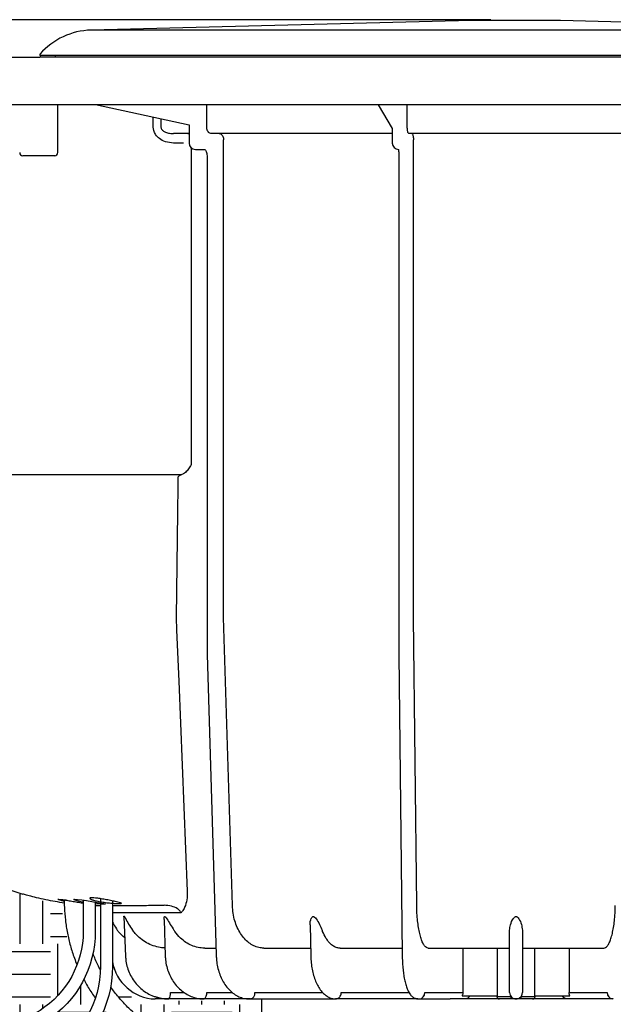
# Model space of a CAD drawing. Units: inches. Extents: x 0 to 7.7, y 0 to 10.3.
# Drawn here: x 4.9 to 6.3, y 5.4 to 7.8 of the extents above; entities that cross this region are included whole.
import ezdxf

# ---------------------------------------------------------------- set-up
doc = ezdxf.new("R2010")
doc.units = ezdxf.units.IN
doc.header["$MEASUREMENT"] = 0
for name, color, linetype in [('Hunter_Detail-Dim', 2, 'Continuous'), ('Hunter_Detail-Grey-HatchFill', 9, 'Continuous'), ('Hunter_Detail-Lt', 249, 'Continuous'), ('Hunter_Detail-Med', 1, 'Continuous'), ('Hunter_Detail-ProductOutline', 5, 'Continuous')]:
    doc.layers.add(name, color=color, linetype=linetype)

msp = doc.modelspace()

# ---------------------------------------------------------------- hatches: boundary and pattern name
at = {"layer": 'Hunter_Detail-Grey-HatchFill'}
h = msp.add_hatch(dxfattribs=at)
h.set_pattern_fill('EARTH', color=256, scale=0.6)
h.set_pattern_definition([(0, (0, 0), (0.15, 0.15), [0.15, -0.15]), (0, (0, 0.05625), (0.15, 0.15), [0.15, -0.15]), (0, (0, 0.1125), (0.15, 0.15), [0.15, -0.15]), (90, (0.01875, 0.13125), (-0.15, 0.15), [0.15, -0.15]), (90, (0.075, 0.13125), (-0.15, 0.15), [0.15, -0.15]), (90, (0.13125, 0.13125), (-0.15, 0.15), [0.15, -0.15])])
edge = h.paths.add_edge_path()
edge.add_spline(control_points=[(5.061264244561645, 5.396901689367171), (5.058211552338326, 5.401221400363715), (5.049227545599567, 5.414460981892798), (5.039894921251141, 5.430073749312724), (5.033800027751897, 5.441429845031371), (5.032788339757887, 5.443350520857343)], knot_values=[0.3713280410425896, 0.3713280410425896, 0.3713280410425896, 0.3713280410425896, 0.4002744512013581, 0.4588537261054853, 0.4707184135965974, 0.4707184135965974, 0.4707184135965974, 0.4707184135965974], degree=3, periodic=0)
edge.add_arc((4.799782791389592, 5.562031490071831), 0.2614894988792095, 245.186704345056, 333.00806061920093, ccw=False)
edge.add_arc((4.150683748506704, 4.158108140781253), 1.285226486088538, 65.18670434505601, 90.9534775651061)
edge.add_arc((5.742496876900305, 5.85058355189468), 1.663854241507261, 194.1741119844959, 196.0507152295287)
edge.add_arc((4.114603691190535, 4.087223037735814), 1.3036449905774, 63.064903723083376, 88.72971005313912, ccw=False)
edge.add_arc((4.820064986363296, 5.475654703057898), 0.2537304067677242, 243.0649037230836, 341.917827069025)
edge = h.paths.add_edge_path()
edge.add_spline(control_points=[(5.667733481397623, 4.840003596067091), (5.666517645621507, 4.845697605393648), (5.662606796518568, 4.863141728497385), (5.654129111076169, 4.891869082232915), (5.641788556925238, 4.925835692678885), (5.627141026218524, 4.958843402996063), (5.610327261762986, 4.990751157967418), (5.591406676951944, 5.021404430642502), (5.570473989913196, 5.050660024226925), (5.547625598829078, 5.078379218742361), (5.522969919927131, 5.104431609540171), (5.496622866975453, 5.128694300417873), (5.468708243116388, 5.151052080540869), (5.439358062565137, 5.171400490751222), (5.408709970503085, 5.189640407353908), (5.376910844679027, 5.205696417149487), (5.344103406242631, 5.219451190640569), (5.315922144593994, 5.229124128770161), (5.298648637446241, 5.233864865033734), (5.292782578707434, 5.235474812402816)], knot_values=[0, 0, 0, 0, 0.0293731327001422, 0.0902149756558515, 0.1510612697549956, 0.2119122951401699, 0.2727682912953071, 0.3336295779657772, 0.3944969463401271, 0.455369895490053, 0.5162491796018185, 0.5771346416243521, 0.6380259940685351, 0.6989229850585497, 0.759825525475989, 0.8207327388988009, 0.8816442850937086, 0.9425495061377612, 0.9738688328914259, 0.9738688328914259, 0.9738688328914259, 0.9738688328914259], degree=3, periodic=0)
edge.add_spline(control_points=[(5.293989281001326, 5.235461905868487), (5.288527554464238, 5.236957966313491), (5.272816013849162, 5.241261626389598), (5.247383219902442, 5.250215021490726), (5.218122347430224, 5.263016718666324), (5.189934191705781, 5.278097829695406), (5.162976698020443, 5.295325399266289), (5.137413991080453, 5.314609047442047), (5.113397228810722, 5.335829998869405), (5.095526197990473, 5.354266917066413), (5.085693960003213, 5.365574107849532), (5.082928071326957, 5.368856096849915)], knot_values=[0.5354112867787837, 0.5354112867787837, 0.5354112867787837, 0.5354112867787837, 0.566606230318563, 0.6251485922044365, 0.6836946705103589, 0.7422451825835135, 0.8007999208833723, 0.8593593204535688, 0.9179228890086035, 0.9764910765872044, 1, 1, 1, 1], degree=3, periodic=0)
edge.add_arc((4.820064986363297, 5.475654703057898), 0.2837304067677256, 243.0649037230832, 337.8885913565302, ccw=False)
edge.add_arc((4.114603691190537, 4.087223037735817), 1.273644990577396, 63.06490372308342, 88.29419946378965)
edge.add_arc((5.742496876900291, 5.850583551894711), 1.663854241507256, 197.137462189447, 267.4246122621262)
edge.add_line((5.66773348143215, 4.18840986311253), (5.667733481432151, 4.840003595915852))
edge = h.paths.add_edge_path()
edge.add_spline(control_points=[(5.099241696613163, 5.42502557911667), (5.099444217296056, 5.424737270614963), (5.105447800635035, 5.416216476481304), (5.117953666270356, 5.399971397807075), (5.138263764698162, 5.377633129506529), (5.160312275225457, 5.357054657897611), (5.183950916033897, 5.338373752780148), (5.209021702850819, 5.321719429930453), (5.235353278310039, 5.307192320918522), (5.262775845670468, 5.294932307902678), (5.286445184961159, 5.286514177406132), (5.300989296546156, 5.282526458864902), (5.305898785555431, 5.281180370433451)], knot_values=[0, 0, 0, 0, 0.0022063266729214, 0.0652734629881607, 0.1283471717877086, 0.1914272911867017, 0.2545135203789059, 0.317605343528696, 0.3807024161973544, 0.4438037941571858, 0.5068945850047051, 0.5390435915504522, 0.5390435915504522, 0.5390435915504522, 0.5390435915504522], degree=3, periodic=0)
edge.add_spline(control_points=[(5.305898785555431, 5.281180370433451), (5.311971728165637, 5.279532387044151), (5.330078232757493, 5.274618917459326), (5.359719264573861, 5.264659121190936), (5.394403910366797, 5.250511796628273), (5.428085446484651, 5.234055169408065), (5.460627899900398, 5.215402119025293), (5.491887484149472, 5.1946215697355), (5.52172950661443, 5.171806412334825), (5.55002463001464, 5.147054672267887), (5.576650089367596, 5.120473734564233), (5.601491962133152, 5.09217883996722), (5.624435639186255, 5.062289760281475), (5.645408790881596, 5.030947101312312), (5.659307202044983, 5.006785026182346), (5.666474588013003, 4.993261373204441), (5.667733481397831, 4.990844743135239)], knot_values=[0.1061444544913515, 0.1061444544913515, 0.1061444544913515, 0.1061444544913515, 0.1415962945476887, 0.2118442685633658, 0.2820949435058489, 0.3523487545878873, 0.4226056481759847, 0.4928657608436536, 0.5631295165467615, 0.633396632875105, 0.7036667411313202, 0.7739402141316195, 0.8442168583724038, 0.9144960475409261, 0.9847778519519206, 1, 1, 1, 1], degree=3, periodic=0)
edge.add_line((5.667733481432151, 4.990844743072827), (5.667733481432151, 5.255117371657206))
edge.add_line((5.667733481432151, 5.255117371657206), (5.634868402280517, 5.283755518735461))
edge.add_line((5.634868402280517, 5.283755518735461), (5.469701660496866, 5.283755518735461))
edge.add_line((5.469701660496866, 5.283755518735461), (5.469701660496866, 5.390733984175767))
edge.add_line((5.469701660496866, 5.390733984175767), (5.202571010645897, 5.390733984175767))
edge.add_line((5.202571010645897, 5.390733984175767), (5.147390542750599, 5.400757897531775))
edge.add_line((5.147390542750599, 5.400757897531775), (5.105635459688528, 5.450574049893475))
edge.add_line((5.105635459688528, 5.450574049893475), (5.102717200346894, 5.450942971941898))
edge.add_arc((4.820064986363298, 5.475654703057894), 0.2837304067677242, 349.72103717055086, 355.00344669384754, ccw=False)
edge = h.paths.add_edge_path()
edge.add_line((4.415314331635272, 6.802697529547237), (2.568211152859663, 6.802697529547238))
edge.add_arc((4.247847792121566, 9.69419785166495), 3.343942785509023, 239.8482278734633, 262.6698543184792)
edge.add_arc((3.747852476728255, 6.038835238292073), 0.3465994583749587, 5.065008766618973, 77.78166468841908, ccw=False)
edge.add_arc((5.742496876900168, 5.850583551894698), 1.663854241507134, 172.4418187011955, 193.115768681579)
edge.add_arc((4.150683748506706, 4.158108140781243), 1.315226486088549, 65.18670434505623, 91.24762750088149, ccw=False)
edge.add_arc((4.799782791389592, 5.562031490071831), 0.2314894988792087, 245.186704345056, 334.4800679064992)
edge.add_line((5.008687124548904, 5.462300012199444), (4.976252216084958, 5.624408036106842))
edge.add_line((4.976252216084958, 5.624408036106842), (4.768824269020569, 5.686341500769913))
edge.add_line((4.768824269020569, 5.686341500769913), (4.577559367882713, 5.826366451865624))
edge.add_line((4.577559367882713, 5.826366451865624), (4.43797151720264, 6.080027326551316))
edge.add_line((4.43797151720264, 6.080027326551316), (4.415314331635272, 6.23462740726859))
edge.add_line((4.415314331635272, 6.23462740726859), (4.415314331635272, 6.802697529547237))

# ---------------------------------------------------------------- linework, layer by layer
at = {"layer": 'Hunter_Detail-Dim'}
msp.add_line((6.039858706622777, 7.818541289313167), (4.207541206996348, 7.818541289313166), dxfattribs=at)
at = {"layer": 'Hunter_Detail-Lt'}
for p, q in [((7.154215583411431, 7.792745179761709), (5.050661450598447, 7.792745179761709)), ((7.280733161741775, 7.725815955345193), (4.923984251503775, 7.725815955345193)), ((7.278436517728145, 7.729752968519203), (4.926440516281743, 7.729752968519203)), ((4.962299209942592, 7.729752968519203), (4.960704783624173, 7.725815955345193)), ((4.968578825555361, 7.489595181404359), (4.968578825555361, 7.607705568374779)), ((5.293282237584243, 7.557244473104429), (5.061452955949143, 7.607705568374779)), ((5.336948973853012, 7.55258738485528), (5.336948973853012, 7.607705568374779)), ((5.761155400307259, 7.607705568374779), (5.796282880132189, 7.54953892011232)), ((5.833385470372231, 7.55258738485528), (5.833385470372231, 7.607705568374779)), ((5.204799555496656, 7.55258738485528), (5.204799555496656, 7.57650404362891)), ((5.223697244398309, 7.572390687138016), (5.223697244398309, 7.55258738485528)), ((5.293282237584243, 7.557954391158711), (5.293282237584243, 7.513217248531883)), ((5.293282237584243, 7.536839330325921), (5.254526202964235, 7.536839330325921)), ((5.796282880132189, 7.536839330325921), (5.348085728997059, 7.536839330325921)), ((5.796282880132189, 7.550397189978827), (5.796282880132189, 7.513217248531883)), ((6.367415269433401, 7.536839330325921), (5.837461764576485, 7.536839330325921)), ((5.279810045052958, 7.513217248531883), (5.254526202964235, 7.513217248531883)), ((5.378711878975789, 6.339305691748933), (5.378711878975789, 7.52109127579656)), ((5.848671734969833, 6.339305691748933), (5.848671734969833, 7.52109127579656)), ((4.960704783624173, 7.481721154139682), (4.881964481644345, 7.481721154139682)), ((5.298090684281454, 7.501889139349856), (5.298090684281454, 6.716365868277824)), ((5.309030262780563, 7.497469208669041), (5.331301367760001, 7.497469208669041)), ((5.33782444754312, 7.481721154139682), (5.33782444754312, 6.247881434489068)), ((5.812586472965396, 7.481721154139682), (5.812586472965396, 6.247881434489068)), ((4.578091277368962, 6.693041296766637), (5.275551592716446, 6.693041296766637)), ((5.279810045052958, 6.69464757363022), (5.275551592716446, 6.693041296766637)), ((5.261307882762483, 6.339305691748933), (5.261305594785952, 6.339305691748933)), ((5.400539879165208, 5.626555709172066), (5.378711878975789, 6.339305691748933)), ((5.856661334382842, 5.626555709172066), (5.848671734969833, 6.339305691748933)), ((5.337831839467323, 6.247399434097866), (5.360582950191748, 5.504420001474755)), ((5.812587470288512, 6.247704966965125), (5.820914942237187, 5.504725299677755)), ((4.988888195982521, 5.639600695416987), (4.984326792085621, 5.639600695416987)), ((5.108936213085705, 5.607943782673714), (5.103795393131022, 5.607943782673714)), ((5.132077629141523, 5.598074038538527), (5.136050495072915, 5.501195949198825)), ((5.231265988126509, 5.591907061770825), (5.234375113580817, 5.50102746025974)), ((5.593074923698694, 5.578655101648086), (5.594603761356282, 5.501254849928226)), ((6.086690464308894, 5.501565780073479), (6.086690464308894, 5.565546286724293)), ((6.118186569700984, 5.565546286724293), (6.118186569700984, 5.501565780073479)), ((5.332418721636692, 5.521088673231349), (5.360072496758952, 5.521088673231349)), ((5.478426413899025, 5.521088673231349), (5.594211989373267, 5.521088673231349)), ((5.666959523465838, 5.521088673231349), (5.82073155211755, 5.521088673231349)), ((5.885169800741632, 5.521088673231349), (6.086690464308894, 5.521088673231349)), ((5.970974332955954, 5.521088673231349), (5.970974332955954, 5.410852320858873)), ((6.05556841191483, 5.521088673231349), (6.05556841191483, 5.402978396259806)), ((6.118186569700984, 5.521088673231349), (6.319707233268243, 5.521088673231349)), ((6.149308622095045, 5.402978396259806), (6.149308622095045, 5.521088673231349)), ((6.233902701053924, 5.521088673231349), (6.233902701053924, 5.410852320858873)), ((5.360582950191748, 5.504420001474755), (5.360594976735107, 5.503824658245695)), ((5.820914942237187, 5.504725299677755), (5.820920896842793, 5.503923451899396)), ((6.086690464308894, 5.410845984923838), (6.086690464308894, 5.501565780073479)), ((6.118186569700984, 5.501565780073479), (6.118186569700984, 5.410852320858873)), ((5.24706745810818, 5.410852320858873), (5.281555184492734, 5.410852320858873)), ((5.337228224323077, 5.410852320858873), (5.400506380842013, 5.410852320858873)), ((5.456412442283117, 5.410852320858873), (5.624164212928683, 5.410852320858873)), ((5.669736305661118, 5.410852320858873), (5.838027305444441, 5.410852320858873)), ((5.877112119360027, 5.410852320858873), (5.970974332955954, 5.410852320858873)), ((6.233902701053924, 5.410852320858873), (6.327764914649847, 5.410852320858873)), ((5.445267239225678, 5.39510400233222), (5.445010927187073, 5.395099778375533)), ((5.445276743128228, 5.395104236996479), (5.445276919126424, 5.395104236996479)), ((5.968922237996846, 5.402978396259806), (6.05556841191483, 5.402978396259806)), ((6.055194360750114, 5.402978396259806), (6.055194360750114, 5.401403564407143)), ((6.055194360750114, 5.401403564407143), (6.089840075764758, 5.401403564407143)), ((6.11503695824512, 5.401403564407143), (6.149682673259761, 5.401403564407143)), ((6.149308622095045, 5.402978396259806), (6.235954796013029, 5.402978396259806)), ((6.149682673259761, 5.401403564407143), (6.149682673259761, 5.402978396259806)), ((6.343073721682973, 5.395099778375533), (6.342063272043496, 5.395134508686094))]:
    msp.add_line(p, q, dxfattribs=at)
at = {"layer": 'Hunter_Detail-Lt', "flags": 128}
for points in [[(5.290010372465214, 7.536839330325921), (5.292375964209931, 7.536536730761923), (5.293282237584243, 7.536255221648337)], [(5.261305594785952, 6.339305691748933), (5.262587976303883, 6.307840617038674), (5.267718675696919, 6.181980083533386), (5.288930154207768, 5.662092560799555)], [(5.0312722902688, 5.634842813190141), (5.025341998208183, 5.635890184128902), (5.015689670510404, 5.638134513116966), (5.00964765246146, 5.640145116501503), (5.007992096103158, 5.641548408779692), (5.010807480569305, 5.642086728593431), (5.017574611183412, 5.641698593906454), (5.027503021383736, 5.640481155722635), (5.039666491333836, 5.638632705342149), (5.052878089203765, 5.636436013198983), (5.065619419895508, 5.63423040381391), (5.076272473332473, 5.632323522032544), (5.081399183433077, 5.631343798744676), (5.081399183433077, 5.631343798744676)], [(5.086256498962555, 5.629677213166132), (5.082157618323233, 5.629554483757852), (5.074175278835777, 5.629883013722643), (5.063211999246348, 5.630685330829527), (5.061272290268801, 5.630883702837856)], [(5.242991574566385, 5.395104236996479), (5.224942079634551, 5.396699484639816), (5.209589698381538, 5.400668361278786)]]:
    msp.add_lwpolyline(points, dxfattribs=at)
at = {"layer": 'Hunter_Detail-Lt'}
for points in [[(5.073795393131021, 5.643359311365344), (5.073795393131021, 5.475654703057898, -0.5596549527648409), (4.705129960621778, 5.249448913617594, 0.1459111280243952), (3.972206300179228, 5.383067644349863, 0.1459111280243952)], [(5.0312722902688, 5.639908349892282), (5.0312722902688, 5.562031490071831, -0.5475594126036653), (4.702635277805792, 5.351913074182522, 0.1366957969299409), (4.005854022158743, 5.465336146935794, 0.1366957969299409)], [(5.103795393131022, 5.637813774405936), (5.103795393131022, 5.475654703057898, -0.5596549527648398), (4.691540533890585, 5.222703306854658, 0.1397988998759173), (4.005854022158743, 5.356216761718868, 0.1397988998759173)], [(5.061272290268801, 5.634982920967319), (5.061272290268801, 5.562031490071831, -0.5475594126036647), (4.690045396097876, 5.324682670612601, 0.1306499404953118), (4.039544412608179, 5.438520249658518, 0.1306499404953118)]]:
    msp.add_lwpolyline(points, format="xyb", dxfattribs=at)
for centre, radius, start, end in [((5.309030271495082, 7.513217254046491), 0.015748051948052, 180, 270), ((5.812030943576317, 7.513217254046491), 0.015748051948052, 180, 270), ((4.88196449103091, 7.489595176124419), 0.007874025974026, 180, 270), ((4.960704750771164, 7.489595176124419), 0.0078740259740262, 270, 0), ((5.353572488786873, 6.247881483609745), 0.015748051948052, 180, 181.753932117829), ((5.828334526645985, 6.247881483609745), 0.015748051948052, 180, 180.6421574292277), ((5.070505609660656, 6.272225829719792), 0.64567012987013, 269.1806214343981, 270.291931615241), ((5.228799292668455, 5.407178948806585), 0.0186338275930469, 319.6090545747729, 11.36944773335884), ((5.44249306771848, 5.40888373260808), 0.0140578920173557, 281.4216453828929, 8.04983591280565), ((5.86160846206258, 5.410596017857182), 0.0155057757247159, 273.4048497490495, 0.9471147614933368), ((5.861518993850271, 5.410481862936961), 0.0154026565773763, 275.0189653854408, 1.345005495285986), ((5.877115589962286, 5.408646252993701), 0.0022060705951606, 90.09013806933191, 95.15413884177354), ((6.343268571947298, 5.410596017857182), 0.0155057757247159, 179.0528852384652, 266.5951502509506), ((6.327761444047588, 5.408646252993701), 0.0022060705951606, 84.84586115831127, 89.90986193074951), ((6.343356573861775, 5.410481314278928), 0.0154012035730152, 178.6528258997762, 265.1829672483486), ((6.061493581940002, 5.401403487812632), 0.0062992207792213, 180, 270), ((6.097005224612921, 5.399940605911853), 0.007312975152105, 168.4601345523241, 221.4022109703623), ((6.107871809396947, 5.399940605911853), 0.007312975152105, 318.5977890296373, 11.53986544767585), ((6.143383452069876, 5.401403487812632), 0.0062992207792213, 270, 0)]:
    msp.add_arc(centre, radius, start, end, dxfattribs=at)
msp.add_ellipse((6.102438517004934, -29.17005403517257), major_axis=(4e-16, 60.44775455482775), ratio=0.01719454157108, start_param=0.9357963958972201, end_param=0.9429058992595647, dxfattribs=at)
for points, knots in [([(5.254526202964235, 7.513217248531883), (5.24784853528552, 7.51380609870913), (5.235523214634181, 7.514892970293544), (5.220283914272183, 7.522934863835383), (5.210441541463389, 7.533080434973095), (5.205514249708201, 7.543321531935202), (5.205008677247693, 7.549876167447525), (5.204799555496656, 7.55258738485528)], [0, 0, 0, 0, 0.2849818914922579, 0.5260059891374576, 0.719572243027884, 0.8840056605907186, 1, 1, 1, 1]), ([(5.223697244398309, 7.55258738485528), (5.223779809228805, 7.551675964695778), (5.223880117854402, 7.550568673576885), (5.224759533717499, 7.548190108859909), (5.225860280195142, 7.546579559444285), (5.228665913095941, 7.543687646408802), (5.233727062761388, 7.540472776772208), (5.243016971392027, 7.537452903154269), (5.250384921616468, 7.53706010768135), (5.254526202964235, 7.536839330325921)], [0, 0, 0, 0, 0.0674910335359177, 0.0819953577503138, 0.1907634985375068, 0.2130622706919067, 0.397046107972581, 0.6610995418600109, 1, 1, 1, 1]), ([(5.348085728997059, 7.536839330325921), (5.34765583607216, 7.536860992103566), (5.345979285555849, 7.536945471429447), (5.34311428627673, 7.538169388559419), (5.340016328975789, 7.541296227541527), (5.337837267352213, 7.545709742114798), (5.337015052660323, 7.549719370489782), (5.336961709508628, 7.552034619986045), (5.336948973853012, 7.55258738485528)], [0, 0, 0, 0, 0.0740303110490678, 0.288712721295858, 0.503387286915921, 0.7180472012534169, 0.9326838847472085, 1, 1, 1, 1]), ([(5.367575065165674, 7.536839330325921), (5.368004935851185, 7.536817668423225), (5.369681397694741, 7.536733188707467), (5.372546492551059, 7.53550926773812), (5.375644517327557, 7.532382487760457), (5.377823578895643, 7.527968871651836), (5.378645795578954, 7.523959258756026), (5.378699142743315, 7.521644021258271), (5.378711878975789, 7.52109127579656)], [0, 0, 0, 0, 0.0740299111003883, 0.2887108272903221, 0.5033904010591957, 0.7180506180698683, 0.9326867151015795, 1, 1, 1, 1]), ([(5.837461764576485, 7.536839330325921), (5.837304419660803, 7.536860991483678), (5.836690788266132, 7.536945468102356), (5.835642080249776, 7.538169433838998), (5.834508165202628, 7.541296158958989), (5.83371063237039, 7.545709798641002), (5.833409605605574, 7.549719357131106), (5.833390122045059, 7.55203461926032), (5.833385470372231, 7.55258738485528)], [0, 0, 0, 0, 0.0740300381747122, 0.2887106671291535, 0.5033883917297207, 0.7180461201045957, 0.9326839055478124, 1, 1, 1, 1]), ([(5.844595382099523, 7.536839330325921), (5.844752727062431, 7.536817668473185), (5.845366357930963, 7.536733189241925), (5.846415063805061, 7.535509273833071), (5.847549013859385, 7.532382459409063), (5.848346595948363, 7.527968867176861), (5.848647537701381, 7.523959266177365), (5.848667071447849, 7.52164402150098), (5.848671734969833, 7.52109127579656)], [0, 0, 0, 0, 0.0740298147487394, 0.288709461548055, 0.5033874823850204, 0.7180488431424062, 0.9326864705062117, 1, 1, 1, 1]), ([(5.331301367760001, 7.497469208669041), (5.33130021104943, 7.497469644678744), (5.331296682724612, 7.497470974643118), (5.331841907260709, 7.497376152008854), (5.333784955246521, 7.495697482092674), (5.335851090240286, 7.492285331596889), (5.337483825879296, 7.48746625344682), (5.337709526596508, 7.483659469640048), (5.33782444754312, 7.481721154139682)], [0, 0, 0, 0, 0.1005092429396294, 0.306584260104974, 0.4847846434879421, 0.6484940891535474, 0.8210223143610189, 1, 1, 1, 1]), ([(5.811298107508825, 7.497182375610048), (5.811359358605493, 7.496902190682931), (5.811750632866157, 7.495112359052621), (5.81229526319078, 7.490301942031237), (5.812570791895691, 7.485188640422375), (5.812584116447787, 7.482242240561635), (5.812586472965396, 7.481721154139682)], [0, 0, 0, 0, 0.0751340403301026, 0.4799590159304519, 0.908027997398689, 1, 1, 1, 1]), ([(5.298090684281454, 6.716365868277824), (5.298077875470873, 6.716345412760954), (5.297227770849499, 6.71498780587667), (5.294121893079811, 6.710053404617019), (5.288563821092488, 6.701392742751135), (5.282768600839986, 6.696927270877102), (5.279810045052958, 6.69464757363022)], [0, 0, 0, 0, 0.002344297646383, 0.1555880813639467, 0.5689137496659945, 1, 1, 1, 1]), ([(5.275551592716446, 6.693041296766637), (5.273150466718007, 6.692206332495743), (5.269542979275538, 6.690951869746129), (5.266640531950603, 6.68738441973266), (5.265669939370038, 6.686191447000686)], [0, 0, 0, 0, 0.665595109261679, 1, 1, 1, 1]), ([(5.288930154207768, 5.662092560799555), (5.288966125100277, 5.656335345481959), (5.289044743724197, 5.643752273049375), (5.28594275672091, 5.632603507305788), (5.284260042092149, 5.626555709172066)], [0, 0, 0, 0, 0.4575365315936108, 1, 1, 1, 1]), ([(4.968800583281598, 5.641615288093953), (4.968728433362574, 5.641658134700714), (4.968014100454347, 5.642082345034259), (4.970850509709705, 5.642068508441326), (4.977282638212038, 5.641425193599626), (4.987455188750065, 5.639902668437525), (4.999831715259134, 5.637855575073871), (5.013331102691964, 5.635574724452975), (5.023940769854464, 5.633811606858089), (5.029600268751102, 5.632889193233057), (5.031272290268807, 5.632616744241318)], [0, 0, 0, 0, 0.014304325776854, 0.1416224823393382, 0.2673238468331278, 0.3935316069751365, 0.5219521739056852, 0.6527828305566544, 0.7847265285588497, 0.8450405819272262, 0.8450405819272262, 0.8450405819272262, 0.8450405819272262]), ([(4.98438064753342, 5.636995922124691), (4.981536764992441, 5.637609937560222), (4.975172290435914, 5.638984075050222), (4.972078471051126, 5.640031820398252), (4.970367084553018, 5.640611394387252)], [0, 0, 0, 0, 0.4468369722782871, 1, 1, 1, 1]), ([(4.984326792085621, 5.639600695416987), (4.984399084585167, 5.633790637581364), (4.984605024350678, 5.617239516014285), (4.98685806584347, 5.59000521011735), (4.991836915692708, 5.558147525168027), (4.999265395517763, 5.526772486342423), (5.007632237958542, 5.500535451241125), (5.013679230640856, 5.484881098429612), (5.015979454546484, 5.479288569284151)], [0, 0, 0, 0, 0.0316857861171584, 0.0902633524158356, 0.1488518540172761, 0.2074392715308551, 0.2660259515230494, 0.2990500133595322, 0.2990500133595322, 0.2990500133595322, 0.2990500133595322]), ([(5.117098070732485, 5.634856018732586), (5.11957014164723, 5.634223095163974), (5.124515149648985, 5.63295702626093), (5.126772482262175, 5.631770075010194), (5.124734518863206, 5.6311409796632), (5.118381150826568, 5.631081924741646), (5.108538012944976, 5.63157264372179), (5.0962814306036, 5.63263647121605), (5.082957193793767, 5.634282528152255), (5.070000234553745, 5.63645713398647), (5.058828315413315, 5.638990767624346), (5.050755073525387, 5.641581108474621), (5.046825302918549, 5.64381627149122), (5.047536200557161, 5.645283551825087), (5.052658695215544, 5.645725976079784), (5.061417789939618, 5.645111879919613), (5.072832007212731, 5.643579911209576), (5.085850661299165, 5.641366983416173), (5.099112312944818, 5.638807746183164), (5.109938771496903, 5.636536146072909), (5.115067266738041, 5.635332602990569), (5.117098070732485, 5.634856018732586)], [0, 0, 0, 0, 0.0536504155402767, 0.1073196292880887, 0.1605636198185266, 0.2134941708087807, 0.266323510734992, 0.3192070592551813, 0.3723315761617311, 0.4259584778514266, 0.4803183461146871, 0.5353376872804377, 0.5904226342272776, 0.6446714165696557, 0.69756777652551, 0.7494979936478635, 0.8014924173351261, 0.8544974502234541, 0.908795316785356, 0.9638843703122973, 1, 1, 1, 1]), ([(5.081399183433077, 5.631343798744676), (5.083392825183878, 5.630931244737194), (5.086502476791729, 5.630287749368903), (5.086235895180656, 5.63002858789444), (5.086140222821441, 5.629935578517011)], [0, 0, 0, 0, 0.6411141832664952, 1, 1, 1, 1]), ([(5.103795393131022, 5.626565374996636), (5.1104187723919, 5.626572759716096), (5.126895184817747, 5.626600533289239), (5.158371657398632, 5.626710106556316), (5.193697359448357, 5.626903083363128), (5.220201576478942, 5.627126605652324), (5.231447970260571, 5.627221451679298)], [0.2123501555042648, 0.2123501555042648, 0.2123501555042648, 0.2123501555042648, 0.4151063562972743, 0.6287976866839183, 0.842489691984143, 0.9999999999999998, 0.9999999999999998, 0.9999999999999998, 0.9999999999999998]), ([(5.273487368548366, 5.608712308127076), (5.263699790092257, 5.608626725484793), (5.244097523616098, 5.608455323154043), (5.215173693177078, 5.608260521409397), (5.186883557675518, 5.608110865177598), (5.160412160163517, 5.608014878350996), (5.138283227162403, 5.60796501552914), (5.120669532255195, 5.60794556918542), (5.112758859776356, 5.607944364708771), (5.108936213085705, 5.607943782673714)], [0, 0, 0, 0, 0.1186791094646446, 0.2376869354671538, 0.3904340361686454, 0.5431809055194546, 0.6988219671443022, 0.8544627888880473, 1, 1, 1, 1]), ([(5.273487368548366, 5.608712308127076), (5.272833888281606, 5.609998793997936), (5.270696413660598, 5.614206772477331), (5.262623363168636, 5.620319110390954), (5.249086910169435, 5.625767184451614), (5.237707728700595, 5.626705357084068), (5.231447970260571, 5.627221451679298)], [0, 0, 0, 0, 0.0821357002935553, 0.2686584182954212, 0.5976844511050546, 1, 1, 1, 1]), ([(5.284260042092149, 5.626555709172066), (5.282731913919477, 5.623114099007414), (5.280384937867601, 5.617828301139923), (5.2769269619595, 5.61240246619891), (5.275010841211191, 5.61012617188212), (5.273893396976724, 5.609069177932457), (5.273692487037344, 5.60888757056553), (5.27350902698236, 5.608730814064653), (5.273487368548366, 5.608712308127076)], [0, 0, 0, 0, 0.4754279252763075, 0.7301861028255647, 0.9529396363601671, 0.9575643040767907, 0.9949902406873793, 1, 1, 1, 1]), ([(5.478426413899025, 5.521088673231349), (5.474289017842707, 5.521357683997484), (5.465767967770457, 5.521911717060066), (5.453203009907294, 5.52652219733299), (5.441100993617229, 5.533926026419851), (5.430079793423821, 5.54420890470916), (5.420406692440714, 5.556898896767716), (5.412403378492243, 5.571749144344233), (5.406167591640862, 5.588559499272315), (5.401870800112444, 5.606997703412008), (5.400983521480874, 5.620036344529694), (5.400539879165208, 5.626555709172066)], [0, 0, 0, 0, 0.1042526996146395, 0.2147105235972292, 0.3251686156026701, 0.4356192042029273, 0.5460689997906869, 0.6565056090302099, 0.7669416951462287, 0.8834700596050858, 1, 1, 1, 1]), ([(5.885169800741632, 5.521088673231349), (5.883655404708214, 5.521357684379609), (5.880536476423074, 5.521911718107116), (5.875937380221003, 5.526522183988783), (5.871507740893541, 5.533926023591862), (5.867473685626784, 5.544208934901166), (5.863933099196405, 5.55689887812386), (5.861003691101601, 5.571749140312345), (5.858721213678087, 5.588559502730606), (5.857148490411752, 5.606997702987825), (5.85682372045775, 5.620036344391678), (5.856661334382842, 5.626555709172066)], [0, 0, 0, 0, 0.104252922655095, 0.2147109356494223, 0.3251687901931127, 0.4356191485760212, 0.5460691559320362, 0.6565057632919783, 0.7669417762750415, 0.8834701002603536, 0.9999999999999998, 0.9999999999999998, 0.9999999999999998, 0.9999999999999998]), ([(6.319707233268243, 5.521088673231349), (6.32122162930166, 5.521357684379609), (6.324340557586801, 5.521911718107116), (6.328939653788872, 5.526522183988783), (6.333369293116327, 5.533926023591862), (6.337403348383091, 5.544208934901166), (6.340943934813473, 5.55689887812386), (6.343873342908263, 5.571749140312345), (6.346155820331777, 5.588559502730606), (6.347728543598126, 5.606997702987825), (6.348053313552124, 5.620036344391678), (6.348215699627033, 5.626555709172066)], [0, 0, 0, 0, 0.104252922655095, 0.2147109356494223, 0.3251687901931127, 0.4356191485760212, 0.5460691559320362, 0.6565057632919783, 0.7669417762750415, 0.8834701002603536, 0.9999999999999998, 0.9999999999999998, 0.9999999999999998, 0.9999999999999998]), ([(5.103795393131044, 5.585603969177081), (5.104692053596858, 5.583649009994999), (5.108097850152504, 5.576795410344896), (5.112556180245512, 5.570225413577873), (5.115731386078941, 5.565546286724293)], [0.4440480090964523, 0.4440480090964523, 0.4440480090964523, 0.4440480090964523, 0.6040530943647191, 1, 1, 1, 1]), ([(5.132117287401548, 5.59807568118835), (5.132092231761081, 5.598602207609228), (5.132050160037799, 5.599486314879089), (5.132253914594404, 5.60012817261907), (5.132451223280114, 5.60018951612381), (5.132526013877399, 5.600212768609338)], [0, 0, 0, 0, 0.4776222766187067, 0.8019907648780455, 1, 1, 1, 1]), ([(5.132526013877399, 5.600212768609338), (5.132691302080733, 5.600139771070649), (5.13306828437086, 5.599973281395324), (5.134253861723813, 5.598183314369208), (5.137505095758051, 5.591852309918982), (5.143480937402308, 5.580162323372382), (5.149944562744284, 5.570656218425517), (5.153237774845369, 5.565812865324295)], [0, 0, 0, 0, 0.038259086903615, 0.0872596949324406, 0.2110847678272277, 0.5980483007812866, 1, 1, 1, 1]), ([(5.231651248176287, 5.591918560319594), (5.23147235033106, 5.592747651113017), (5.231101701901209, 5.594465397910891), (5.231475457942284, 5.596719969495472), (5.231953907124538, 5.598409506257899), (5.232644783600452, 5.599047123911384), (5.233013890527708, 5.599085861032159), (5.233128401030491, 5.599097878707379)], [0, 0, 0, 0, 0.253806020896211, 0.5258464852496648, 0.8001045213354769, 0.9379850930057511, 1, 1, 1, 1]), ([(5.233128401030491, 5.599097878707379), (5.23343648533627, 5.599024085681202), (5.234139941218238, 5.598855592391089), (5.235945186931726, 5.597051166320909), (5.240163997444476, 5.590831653009223), (5.246814118371336, 5.5794492882538), (5.252775186403532, 5.570225410076091), (5.255799139245677, 5.565546286724293)], [0, 0, 0, 0, 0.0402331149181511, 0.0918651836802891, 0.2194763387842281, 0.6040530436912118, 1, 1, 1, 1]), ([(5.59310484339192, 5.578655336312346), (5.593093684936846, 5.578717108850059), (5.592157570458962, 5.583899382431615), (5.593766369004221, 5.590493458981654), (5.596857620993855, 5.596731285801377), (5.598302355170975, 5.598408011544687), (5.599688155103628, 5.599047239520251), (5.6003398987589, 5.599085887368142), (5.600542116468126, 5.599097878707379)], [0, 0, 0, 0, 0.0081892550528124, 0.6870198584246304, 0.8011221374564454, 0.9161561837623299, 0.9739856240798026, 1, 1, 1, 1]), ([(5.600542116468126, 5.599097878707379), (5.601052970143179, 5.599024079462026), (5.602219459064613, 5.59885556545044), (5.604776526154914, 5.597051212447388), (5.609945732544421, 5.590831578392595), (5.616595150749621, 5.579449332206223), (5.620660775563695, 5.570225421068681), (5.622723198370604, 5.565546286724293)], [0, 0, 0, 0, 0.0402313268221831, 0.0918646558193505, 0.2194752399912648, 0.6040529709420579, 1, 1, 1, 1]), ([(6.086690464308894, 5.565546286724293), (6.087188171709957, 5.569922534139811), (6.088261299174909, 5.579358341774764), (6.092875032396548, 5.590484315933553), (6.097753675615457, 5.596732086860106), (6.099727920008959, 5.598407928825446), (6.10144347708637, 5.599047238090082), (6.102202902567537, 5.59908588756981), (6.102438517004934, 5.599097878707379)], [0, 0, 0, 0, 0.3718594308630486, 0.8017814633670152, 0.8740457994463275, 0.9468994878897541, 0.9835253785968857, 0.9999999999999998, 0.9999999999999998, 0.9999999999999998, 0.9999999999999998]), ([(6.102438517004934, 5.599097878707379), (6.10301527182867, 5.599024082225895), (6.104332218257312, 5.598855577327896), (6.106956003790632, 5.597051184662854), (6.111690483842373, 5.590831637124466), (6.116557502045363, 5.579449304167491), (6.117638299208991, 5.570225413577873), (6.118186569700984, 5.565546286724293)], [0, 0, 0, 0, 0.040232023672797, 0.0918647191369648, 0.2194759725123, 0.604053094364693, 1, 1, 1, 1]), ([(5.134204801997491, 5.546202207732971), (5.128546965462298, 5.551349719252311), (5.121915380452392, 5.557383149171618), (5.116523153474933, 5.564501119834915), (5.115731386078941, 5.565546286724293)], [0, 0, 0, 0, 0.853165046778524, 0.9999999999999998, 0.9999999999999998, 0.9999999999999998, 0.9999999999999998]), ([(5.233674054102383, 5.52151904748523), (5.229770276985028, 5.521729402749684), (5.219968225347567, 5.522257586890947), (5.204513079236498, 5.526509187280078), (5.188046658599514, 5.533837878885878), (5.172923683234607, 5.544153850708664), (5.161397085918864, 5.555072522278106), (5.155440738092309, 5.562913039496214), (5.153237774845369, 5.565812865324295)], [0, 0, 0, 0, 0.1243236763430363, 0.3121661556588353, 0.505456320090787, 0.693285515679486, 0.886561235855016, 1, 1, 1, 1]), ([(5.332418721636692, 5.521088673231349), (5.332092036396254, 5.521089960038267), (5.326478898132759, 5.521112070082528), (5.315414611551627, 5.522321865341178), (5.299876580735194, 5.527131066438755), (5.285115248002629, 5.534962413804475), (5.270682220177231, 5.546367597071219), (5.261227579792322, 5.557315203303875), (5.256486668133746, 5.564503794394681), (5.255799139245677, 5.565546286724293)], [0, 0, 0, 0, 0.0110351452279972, 0.1896069618523233, 0.3733578887753045, 0.5519226470579197, 0.7356683038306107, 0.9616665126378947, 1, 1, 1, 1]), ([(5.666959523465838, 5.521088673231349), (5.666770906226432, 5.521089959958663), (5.663530245079041, 5.521112067414037), (5.65714215266237, 5.522321866001152), (5.648171331499419, 5.527131070925713), (5.639648817091828, 5.534962389295833), (5.631315995968034, 5.546367657535034), (5.625857211025689, 5.557315155278717), (5.62312012875391, 5.564503793754653), (5.622723198370604, 5.565546286724293)], [0, 0, 0, 0, 0.0110357798443582, 0.1896073926554923, 0.3733582563725742, 0.5519229532332073, 0.7356680197078802, 0.9616667005819594, 1, 1, 1, 1]), ([(5.073653006906486, 5.467155576305223), (5.072101576050247, 5.470140004868256), (5.066059460580822, 5.482158498562609), (5.060130107723122, 5.495739957281609), (5.056039217004693, 5.506429586850215), (5.055563915641211, 5.507692052269456)], [0.6419242149570162, 0.6419242149570162, 0.6419242149570162, 0.6419242149570162, 0.6629529245555382, 0.7260022041364421, 0.7344255999810656, 0.7344255999810656, 0.7344255999810656, 0.7344255999810656]), ([(5.136017055415791, 5.50224442911504), (5.136178606268508, 5.499137092680927), (5.136627252037399, 5.490507652970876), (5.139294202055637, 5.476533068858099), (5.144639318389923, 5.460822596007938), (5.152250684301762, 5.446112063606317), (5.161915000830951, 5.432752267814327), (5.173410390314693, 5.421009224661048), (5.186518361537117, 5.411294869099032), (5.198631659088054, 5.404488690075492), (5.20658705987828, 5.401911564650549), (5.209410590884662, 5.400996891243579)], [0, 0, 0, 0, 0.069406301495137, 0.1927494839870408, 0.3161769758100839, 0.4395764708169317, 0.562915346619047, 0.6861666326922156, 0.809305490414934, 0.9323187008730426, 1, 1, 1, 1]), ([(5.234375113580817, 5.50102746025974), (5.234547859267038, 5.497966163389395), (5.235033294458119, 5.489363568072587), (5.237580187615289, 5.475408889114202), (5.242615677391079, 5.459671341959374), (5.249739005642108, 5.444955124593735), (5.258754827266912, 5.431610038814602), (5.26947047179015, 5.41995390885155), (5.281631574475866, 5.410269550091601), (5.294945868595849, 5.402777945282622), (5.309086363760346, 5.397682809596357), (5.320600996612306, 5.395542661467766), (5.327269436341524, 5.395197154145131), (5.329022015131048, 5.395106348974826)], [0, 0, 0, 0, 0.0560533316294123, 0.15751629083667, 0.2591034002309596, 0.3606869707527464, 0.4621890997337687, 0.563498942667885, 0.6644852547967951, 0.7650232881871303, 0.8650351746533163, 0.964528960320694, 1, 1, 1, 1]), ([(5.360594976735107, 5.503824658245695), (5.360678929325459, 5.500830420904161), (5.360918400278684, 5.492289494801775), (5.362755987604636, 5.478329589500059), (5.366656191537199, 5.46242289289878), (5.372352662460947, 5.447434374738008), (5.379724885359522, 5.433713597927573), (5.388655455485551, 5.421600027475273), (5.398960054451542, 5.41142928528626), (5.410386824928686, 5.403483413003618), (5.422607683872858, 5.398047938410991), (5.434375256139254, 5.395241465940813), (5.441966039866308, 5.395145912440767), (5.445276743128228, 5.395104236996479)], [0, 0, 0, 0, 0.0526306480097261, 0.1501265344385457, 0.2478708919445399, 0.345865862052436, 0.4441241919924759, 0.5424923690376754, 0.6405742164301345, 0.7377811708259884, 0.8334857479835843, 0.9273751832315454, 1, 1, 1, 1]), ([(5.594603761356282, 5.501254849928226), (5.594698292596163, 5.49835619734199), (5.594971326701845, 5.489984033625978), (5.59643689384557, 5.476301048693488), (5.59940961286551, 5.46068487805681), (5.603683904924494, 5.445975943326692), (5.609225307104193, 5.432463795403146), (5.616049402555738, 5.420427962184367), (5.623860000508322, 5.41059545177751), (5.632383987490747, 5.403148364837795), (5.641260650401456, 5.398133027658991), (5.649043730700718, 5.39570714632714), (5.6537603682894, 5.395267637506708), (5.655307416272538, 5.395123479465848)], [0, 0, 0, 0, 0.0546645575837636, 0.1578873672985921, 0.2615288544920078, 0.3658513835250856, 0.4712075140303548, 0.5779105705278123, 0.6859193321210963, 0.7812918371610645, 0.8714784160699087, 0.9578451696848627, 1, 1, 1, 1]), ([(5.820920896842793, 5.503923451899396), (5.820949599138728, 5.501129550239028), (5.821032967573923, 5.493014408157995), (5.821682567248686, 5.479701807849204), (5.823080183682932, 5.464465051295542), (5.825134100379891, 5.450106927356397), (5.82783016412657, 5.43688677700419), (5.831210576167315, 5.424969151151582), (5.835451476323466, 5.414378427787227), (5.84030606224649, 5.406279250004331), (5.846045869224319, 5.400301460631226), (5.852183181323429, 5.39659898175106), (5.857550652031878, 5.395058201972897), (5.860573015629348, 5.395136977526436), (5.861225568917383, 5.395153985819723)], [0, 0, 0, 0, 0.0519326500059841, 0.1508431164278287, 0.2500674282809077, 0.3498761806170536, 0.4507741182251228, 0.5536273609478818, 0.6601201909345918, 0.7736067954650565, 0.8500323901369675, 0.917789252653468, 0.9822500199720929, 1, 1, 1, 1]), ([(5.032788339757887, 5.443350520857343), (5.033800027751897, 5.441429845031371), (5.039894921251141, 5.430073749312724), (5.049227545599567, 5.414460981892798), (5.058211552338326, 5.401221400363715), (5.061264244561645, 5.396901689367171)], [0.3713280410425896, 0.3713280410425896, 0.3713280410425896, 0.3713280410425896, 0.3831927285337016, 0.4417720034378289, 0.4707184135965974, 0.4707184135965974, 0.4707184135965974, 0.4707184135965974]), ([(5.305898785555431, 5.281180370433451), (5.300989296546156, 5.282526458864902), (5.286445184961159, 5.286514177406132), (5.262775845670468, 5.294932307902678), (5.235353278310039, 5.307192320918522), (5.209021702850819, 5.321719429930453), (5.183950916033897, 5.338373752780148), (5.160312275225457, 5.357054657897611), (5.138263764698162, 5.377633129506529), (5.117953666270356, 5.399971397807075), (5.105447800635035, 5.416216476481304), (5.099444217296056, 5.424737270614963), (5.099241696613163, 5.42502557911667)], [0, 0, 0, 0, 0.0321490065457472, 0.0952397973932665, 0.1583411753530977, 0.2214382480217563, 0.2845300711715464, 0.3476163003637505, 0.4106964197627436, 0.4737701285622916, 0.5368372648775308, 0.5390435915504522, 0.5390435915504522, 0.5390435915504522, 0.5390435915504522]), ([(5.32915184313321, 5.395104236996479), (5.330039350203527, 5.395278364047658), (5.331814347369096, 5.395626614819542), (5.33420467078178, 5.398341115498704), (5.336047381951495, 5.402336487849732), (5.336983177899064, 5.406639269747255), (5.337205759328405, 5.409558008858385), (5.337225905296136, 5.410718711016096), (5.337228224323077, 5.410852320858873)], [0, 0, 0, 0, 0.2146479602923202, 0.4292918150806138, 0.6439481567407207, 0.8586194674617424, 0.9837255142514109, 1, 1, 1, 1]), ([(5.655981254696762, 5.395104236996479), (5.657515972431987, 5.395278365033152), (5.660585386348341, 5.395626618660986), (5.664686517852103, 5.398341121286625), (5.667819800016062, 5.402336477704603), (5.669376456754164, 5.406639270341594), (5.669717108769784, 5.409558011915629), (5.6697343239911, 5.410718711037031), (5.669736305661118, 5.410852320858873)], [0, 0, 0, 0, 0.2146470766218023, 0.4292911386676829, 0.6439481527369658, 0.8586193763341112, 0.9837254637386678, 1, 1, 1, 1]), ([(5.970974332955954, 5.410852320858873), (5.970824036624733, 5.409071397959673), (5.970590451710815, 5.40630355446853), (5.969360719464557, 5.403852397138432), (5.968922237996846, 5.402978396259806)], [0, 0, 0, 0, 0.643433382305595, 0.9999999999999998, 0.9999999999999998, 0.9999999999999998, 0.9999999999999998]), ([(6.086690464308894, 5.410845984923838), (6.086927182949764, 5.408783245036442), (6.087400621475616, 5.404657754420764), (6.091042365271643, 5.399454430127331), (6.096247732375051, 5.395813998489091), (6.100374931819775, 5.395340823049576), (6.102438517004934, 5.395104236996479)], [0, 0, 0, 0, 0.2499992059170431, 0.4999997257243154, 0.750001624009096, 1, 1, 1, 1]), ([(6.102438517004934, 5.395104236996479), (6.104209232577741, 5.395278364349053), (6.107750634186778, 5.395626616149655), (6.112463667290889, 5.398341121650076), (6.116047990027531, 5.402336479976116), (6.117808294454086, 5.40663927099074), (6.118175926300288, 5.409558010615017), (6.118185470997651, 5.410718711027447), (6.118186569700984, 5.410852320858873)], [0, 0, 0, 0, 0.2146474180068671, 0.4292912555674865, 0.6439481100527926, 0.8586193726263524, 0.9837254802461105, 1, 1, 1, 1]), ([(6.235954796013029, 5.402978396259806), (6.235218859842294, 5.404597765188219), (6.234075066955192, 5.407114590336306), (6.233948008055158, 5.40986984485774), (6.233902701053924, 5.410852320858873)], [0, 0, 0, 0, 0.6434173345919695, 1, 1, 1, 1]), ([(5.209410590884662, 5.400996891243579), (5.211679163825216, 5.400151018940908), (5.218992904476355, 5.397423978282375), (5.230367229477806, 5.395547423755726), (5.239359033188627, 5.39523175998716), (5.242991574566385, 5.395104236996479)], [0, 0, 0, 0, 0.2113566757538711, 0.6814010181096699, 1, 1, 1, 1]), ([(5.98804392126847, 5.402978396259806), (5.987717763634933, 5.402305766728057), (5.986622265683504, 5.400046539292191), (5.983249798851844, 5.397295802303016), (5.979028552872037, 5.395368367073098), (5.976192552938041, 5.395179292141835), (5.97506677499463, 5.395104236996479)], [0, 0, 0, 0, 0.1375321161183393, 0.4619427417028914, 0.7864129027549756, 1, 1, 1, 1]), ([(6.229810259015245, 5.395104236996479), (6.22809030373676, 5.395274091373954), (6.224650417179638, 5.395613797758784), (6.22020477414799, 5.398389825293861), (6.217431384462862, 5.401016357625588), (6.216737584809244, 5.402818167729872), (6.216675887686825, 5.402978396259806)], [0, 0, 0, 0, 0.3227969584115077, 0.6455894125879147, 0.9684835337093515, 1, 1, 1, 1])]:
    msp.add_open_spline(points, degree=3, knots=knots, dxfattribs=at)
at = {"layer": 'Hunter_Detail-Med'}
for p, q in [((6.102438517004944, 7.607705568374779), (4.640534733113057, 7.607705568374779)), ((7.323430456388599, 7.607705568374779), (6.102438517004944, 7.607705568374779)), ((5.472516453162715, 5.395104236996479), (5.655981254832148, 5.395104236996479)), ((5.787477485083822, 5.395104236996479), (5.655981254696762, 5.395104236996479)), ((5.85985247499623, 5.395104236996479), (5.787477485083822, 5.395104236996479)), ((5.862866502758951, 5.395138263314265), (5.861803312326905, 5.395099778375533)), ((5.862166689934387, 5.395104236996479), (5.939402691338365, 5.395104236996479)), ((6.26547434267151, 5.395104236996479), (5.939402691338365, 5.395104236996479)), ((6.342710344075491, 5.395104236996479), (6.26547434267151, 5.395104236996479))]:
    msp.add_line(p, q, dxfattribs=at)
at = {"layer": 'Hunter_Detail-ProductOutline'}
for p, q in [((5.992202149965944, 7.816367254222489), (5.050661450598447, 7.792745179761709)), ((6.212674884043931, 7.816367254222489), (5.992202149965944, 7.816367254222489)), ((7.154215583411431, 7.792745179761709), (6.212674884043931, 7.816367254222489)), ((4.647430459741944, 7.725815955345193), (4.923984251503775, 7.725815955345193)), ((5.242991574566385, 5.395104236996479), (5.209523992388575, 5.395104236996479)), ((5.32915184313321, 5.395104236996479), (5.242991574566385, 5.395104236996479)), ((5.445276919126424, 5.395104236996479), (5.32915184313321, 5.395104236996479)), ((5.445276919126424, 5.395104236996479), (5.472516453162711, 5.39510423699648)), ((5.472516453162715, 5.395104236996479), (5.472516453162715, 5.355734144672635))]:
    msp.add_line(p, q, dxfattribs=at)
for centre, radius, start, end in [((5.055006208735417, 7.619571097931402), 0.1732285714285715, 91.4371779695441, 138.8016911093566), ((4.926440487464166, 7.73211517612442), 0.0023622077922083, 138.8016911093566, 270), ((5.070505609660656, 6.272225829719792), 0.6456701298701302, 180.9999999999837, 253.0232836563762), ((5.212673581940002, 5.505295626799915), 0.1102363633869318, 189.0032621705726, 268.3627549185512)]:
    msp.add_arc(centre, radius, start, end, dxfattribs=at)
msp.add_open_spline([(4.984471227938005, 5.63260816978061), (4.977111922893371, 5.633722022546276), (4.962262159825993, 5.635969578471968), (4.937983087151863, 5.640692279240028), (4.915288758938906, 5.645837961957084), (4.896813135243011, 5.650560822563124), (4.884334517881519, 5.654016205809909), (4.882748876350607, 5.654471541166838), (4.88196987892234, 5.654695239313701)], degree=3, knots=[0, 0, 0, 0, 0.1628960302006036, 0.3286950925967067, 0.4976715825706118, 0.668475913716291, 0.8371281241125991, 1, 1, 1, 1], dxfattribs=at)

doc.saveas('drawing.dxf')
